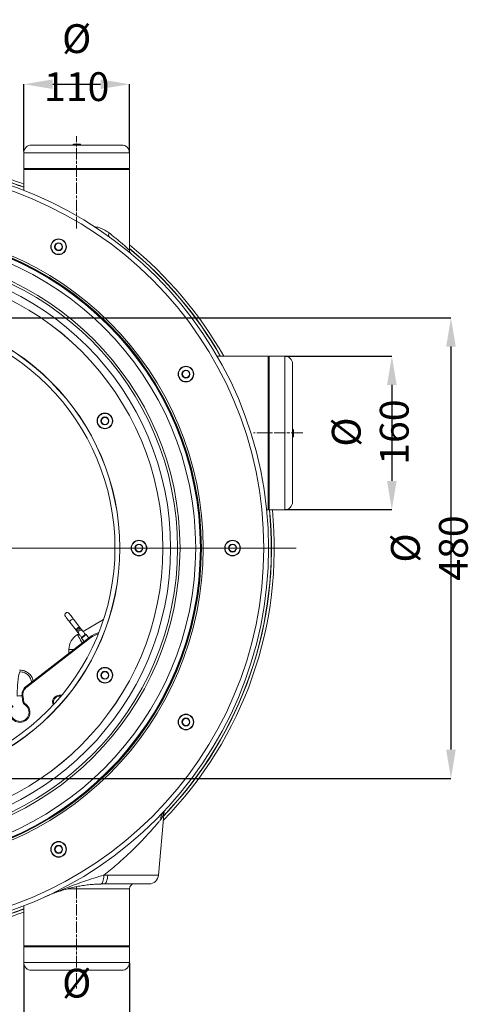
# Model space of a CAD drawing. Units: millimetres. Extents: x -1535 to 3195, y 102 to 3669.
# Drawn here: x 29 to 500, y 673 to 1699 of the extents above; entities that cross this region are included whole.
import ezdxf

# ---------------------------------------------------------------- set-up
doc = ezdxf.new("R2010")
doc.units = ezdxf.units.MM
doc.header["$PDSIZE"] = -1
doc.linetypes.add('AM_ISO08W050', pattern=[18, 12, -1.5, 3, -1.5])
doc.layers.add('AM_7', color=4, linetype='AM_ISO08W050', lineweight=25)
doc.layers.add('DIMENSION', color=7, linetype='Continuous')
doc.styles.add('SLDTEXTSTYLE0', font='TXT', dxfattribs={"width": 0.605})
doc.dimstyles.new('SLDDIMSTYLE0', dxfattribs={"dimtxt": 30, "dimasz": 2.5, "dimexe": 0, "dimexo": 0.0625, "dimgap": 7.5, "dimtad": 1, "dimrnd": 1e-09, "dimzin": 12, "dimdsep": 46, "dimtxsty": 'SLDTEXTSTYLE0', "dimsah": 1, "dimcen": 0.09, "dimadec": 0, "dimazin": 3, "dimtfac": 1, "dimtofl": 0, "dimtmove": 0, "dimatfit": 3, "dimfxl": 1, "dimfrac": 2, "dimtolj": 1, "dimtzin": 12, "dimarcsym": 0})
doc.dimstyles.new('SLDDIMSTYLE2', dxfattribs={"dimtxt": 30, "dimasz": 2.5, "dimexe": 0, "dimexo": 0.0625, "dimgap": 7.5, "dimtad": 1, "dimdec": 0, "dimrnd": 1e-09, "dimzin": 12, "dimdsep": 46, "dimtxsty": 'SLDTEXTSTYLE0', "dimsah": 1, "dimcen": 0.09, "dimadec": 0, "dimazin": 3, "dimtfac": 1, "dimtdec": 0, "dimtofl": 0, "dimtmove": 0, "dimatfit": 3, "dimfxl": 1, "dimfrac": 2, "dimtolj": 1, "dimtzin": 12, "dimarcsym": 0})

# ---------------------------------------------------------------- blocks, each defined once
blk = doc.blocks.new('SW_CENTERMARKSYMBOL_4')
at = {"color": 0, "linetype": 'Continuous', "lineweight": 18}
for p, q in [((0, 5), (0, 402.5)), ((-5, 0), (-431.2, 0)), ((0, 0), (-2.5, 0)), ((0, 0), (0, 2.5)), ((0, 0), (0, -2.5)), ((0, 0), (2.5, 0)), ((5, 0), (428.9, 0)), ((0, -5), (0, -402.5))]:
    blk.add_line(p, q, dxfattribs=at)
blk = doc.blocks.new('*D36')
at = {"layer": 'Defpoints', "color": 0, "transparency": 16777216}
for p in [(142.9, 1631.9), (33.1, 1562.3), (142.9, 1560.6)]:
    blk.add_point(p, dxfattribs=at)
at = {"layer": 'DIMENSION', "color": 0, "lineweight": -2, "transparency": 16777216}
for p, q in [((33.1, 1562.3), (33.1, 1631.9)), ((63.1, 1631.9), (112.9, 1631.9)), ((142.9, 1560.6), (142.9, 1631.9))]:
    blk.add_line(p, q, dxfattribs=at)
at = {"layer": 'DIMENSION', "color": 0, "transparency": 16777216}
for points in [[(63.1, 1636.9), (63.1, 1626.9), (33.1, 1631.9)], [(112.9, 1636.9), (112.9, 1626.9), (142.9, 1631.9)]]:
    blk.add_solid(points, dxfattribs=at)
at = {"layer": 'DIMENSION', "color": 0, "lineweight": 15, "transparency": 16777216, "insert": (88, 1654.4), "char_height": 30, "attachment_point": 5, "style": 'SLDTEXTSTYLE0'}
blk.add_mtext('\\A1;%%C 110', dxfattribs=at)
blk = doc.blocks.new('*D38')
at = {"layer": 'Defpoints', "color": 0, "transparency": 16777216}
for p in [(33.1, 714.8), (142.9, 716.6), (142.9, 647.7)]:
    blk.add_point(p, dxfattribs=at)
at = {"layer": 'DIMENSION', "color": 0, "lineweight": -2, "transparency": 16777216}
for p, q in [((33.1, 714.8), (33.1, 647.7)), ((142.9, 716.5), (142.9, 647.7)), ((63.1, 647.7), (112.9, 647.7))]:
    blk.add_line(p, q, dxfattribs=at)
at = {"layer": 'DIMENSION', "color": 0, "transparency": 16777216}
for points in [[(63.1, 652.7), (63.1, 642.7), (33.1, 647.7)], [(112.9, 652.7), (112.9, 642.7), (142.9, 647.7)]]:
    blk.add_solid(points, dxfattribs=at)
at = {"layer": 'DIMENSION', "color": 0, "lineweight": 15, "transparency": 16777216, "insert": (88, 670.2), "char_height": 30, "attachment_point": 5, "style": 'SLDTEXTSTYLE0'}
blk.add_mtext('\\A1;%%C 110', dxfattribs=at)
blk = doc.blocks.new('*D39')
at = {"layer": 'Defpoints', "color": 0, "transparency": 16777216}
for p in [(304.9, 1348.6), (304.9, 1188.6), (416.4, 1188.6)]:
    blk.add_point(p, dxfattribs=at)
at = {"layer": 'DIMENSION', "color": 0, "lineweight": -2, "transparency": 16777216}
for p, q in [((305, 1348.6), (416.4, 1348.6)), ((416.4, 1318.6), (416.4, 1218.6)), ((305, 1188.6), (416.4, 1188.6))]:
    blk.add_line(p, q, dxfattribs=at)
at = {"layer": 'DIMENSION', "color": 0, "transparency": 16777216}
for points in [[(411.4, 1318.6), (421.4, 1318.6), (416.4, 1348.6)], [(411.4, 1218.6), (421.4, 1218.6), (416.4, 1188.6)]]:
    blk.add_solid(points, dxfattribs=at)
at = {"layer": 'DIMENSION', "color": 0, "lineweight": 15, "transparency": 16777216, "insert": (393.9, 1269.4), "char_height": 30, "attachment_point": 5, "rotation": 90, "style": 'SLDTEXTSTYLE0'}
blk.add_mtext('\\A1;%%C 160', dxfattribs=at)
blk = doc.blocks.new('*D42')
at = {"layer": 'Defpoints', "color": 0, "transparency": 16777216}
for p in [(-112.1, 1388.6), (-112.1, 908.6), (478, 908.6)]:
    blk.add_point(p, dxfattribs=at)
at = {"layer": 'DIMENSION', "color": 0, "lineweight": -2, "transparency": 16777216}
for p, q in [((-112, 1388.6), (478, 1388.6)), ((478, 1358.6), (478, 938.6)), ((-112, 908.6), (478, 908.6))]:
    blk.add_line(p, q, dxfattribs=at)
at = {"layer": 'DIMENSION', "color": 0, "transparency": 16777216}
for points in [[(473, 1358.6), (483, 1358.6), (478, 1388.6)], [(473, 938.6), (483, 938.6), (478, 908.6)]]:
    blk.add_solid(points, dxfattribs=at)
at = {"layer": 'DIMENSION', "color": 0, "lineweight": 15, "transparency": 16777216, "insert": (455.5, 1148.6), "char_height": 30, "attachment_point": 5, "rotation": 90, "style": 'SLDTEXTSTYLE0'}
blk.add_mtext('\\A1;%%C 480', dxfattribs=at)

msp = doc.modelspace()

# ---------------------------------------------------------------- linework, layer by layer
at = {"color": 7, "linetype": 'Continuous', "lineweight": 15}
for p, q in [((32.901, 1560.575), (32.901, 1544.075)), ((40.901, 1568.575), (134.901, 1568.575)), ((84.209, 1569.575), (84.209, 1568.575)), ((84.841, 1569.575), (84.841, 1568.575)), ((88.347, 1569.575), (88.347, 1568.575)), ((91.953, 1569.575), (91.953, 1568.575)), ((92.111, 1569.575), (92.111, 1568.575)), ((142.901, 1544.075), (142.901, 1560.575)), ((32.901, 1544.075), (33.401, 1543.575)), ((142.901, 1544.075), (32.901, 1544.075)), ((33.401, 1543.575), (32.901, 1543.075)), ((32.901, 1543.075), (32.901, 1521.368)), ((142.901, 1543.075), (32.901, 1543.075)), ((142.401, 1543.575), (33.401, 1543.575)), ((142.401, 1543.575), (142.901, 1544.075)), ((142.901, 1543.075), (142.401, 1543.575)), ((142.901, 1459.127), (142.901, 1543.075)), ((122.025, 1472.899), (121.98, 1472.931)), ((287.401, 1348.575), (234.311, 1348.575)), ((287.901, 1348.075), (287.401, 1348.575)), ((287.401, 1348.575), (287.401, 1188.575)), ((288.401, 1348.575), (287.901, 1348.075)), ((287.901, 1348.075), (287.901, 1189.075)), ((304.901, 1348.575), (288.401, 1348.575)), ((288.401, 1348.575), (288.401, 1188.575)), ((312.901, 1340.575), (312.901, 1196.575)), ((313.901, 1272.267), (312.901, 1272.267)), ((313.901, 1271.635), (312.901, 1271.635)), ((313.901, 1268.128), (312.901, 1268.128)), ((313.901, 1264.523), (312.901, 1264.523)), ((313.901, 1264.365), (312.901, 1264.365)), ((285.896, 1188.575), (287.401, 1188.575)), ((287.401, 1188.575), (287.901, 1189.075)), ((287.901, 1189.075), (288.401, 1188.575)), ((288.401, 1188.575), (304.901, 1188.575)), ((80.817, 1071.416), (87.376, 1062.906)), ((91.336, 1065.958), (84.778, 1074.468)), ((116.04, 1074.058), (94.623, 1061.693)), ((87.733, 1062.752), (88.343, 1062.718)), ((90.254, 1059.171), (88.901, 1058.39)), ((91.272, 1064.975), (91.394, 1065.573)), ((97.101, 1058.477), (97.093, 1058.488)), ((97.803, 1058.387), (97.101, 1058.477)), ((100.55, 1054.822), (97.803, 1058.387)), ((35.664, 1004.816), (102.134, 1056.043)), ((93.141, 1055.425), (93.05, 1054.724)), ((93.05, 1054.724), (95.797, 1051.16)), ((93.133, 1055.436), (93.141, 1055.425)), ((79.901, 1042.801), (79.901, 1038.909)), ((32.019, 987.861), (31.136, 993.434)), ((71.674, 994.213), (69.901, 994.241)), ((173.281, 807.703), (179.112, 874.356)), ((163.319, 798.575), (116.555, 798.575)), ((142.901, 734.075), (142.901, 793.575)), ((54.856, 785.048), (57.375, 786.184)), ((32.901, 775.781), (32.901, 734.075)), ((32.901, 734.075), (33.401, 733.575)), ((32.901, 734.075), (142.901, 734.075)), ((33.401, 733.575), (32.901, 733.075)), ((32.901, 733.075), (32.901, 716.575)), ((32.901, 733.075), (142.901, 733.075)), ((33.401, 733.575), (142.401, 733.575)), ((142.401, 733.575), (142.901, 734.075)), ((142.901, 733.075), (142.401, 733.575)), ((142.901, 716.575), (142.901, 733.075)), ((134.901, 708.575), (40.901, 708.575)), ((83.375, 707.575), (83.375, 708.575)), ((83.533, 707.575), (83.533, 708.575)), ((87.485, 707.575), (87.485, 708.575)), ((91.278, 707.575), (91.278, 708.575)), ((91.436, 707.575), (91.436, 708.575))]:
    msp.add_line(p, q, dxfattribs=at)
at = {"color": 8, "linetype": 'Continuous', "lineweight": 15}
for p, q in [((142.901, 1560.575), (32.901, 1560.575)), ((304.901, 1188.575), (304.901, 1348.575)), ((102.744, 1055.251), (36.274, 1004.024)), ((84.951, 1042.801), (79.901, 1042.801)), ((69.901, 995.241), (72.484, 995.183)), ((69.901, 994.241), (69.901, 995.241)), ((32.124, 993.591), (33.007, 988.018)), ((116.37, 807.667), (120.34, 807.703)), ((120.34, 807.703), (173.281, 807.703)), ((142.901, 793.575), (78.828, 793.575)), ((32.901, 716.575), (142.901, 716.575))]:
    msp.add_line(p, q, dxfattribs=at)
at = {"color": 7, "linetype": 'Continuous', "lineweight": 15, "flags": 128}
for points in [[(76.202, 1077.405), (76.283, 1077.3), (76.525, 1076.985), (76.923, 1076.469), (77.467, 1075.763), (78.145, 1074.883), (78.942, 1073.849), (79.84, 1072.685), (80.817, 1071.416)], [(84.778, 1074.468), (83.8, 1075.737), (82.903, 1076.901), (82.106, 1077.935), (81.428, 1078.815), (80.883, 1079.521), (80.486, 1080.037), (80.243, 1080.352), (80.162, 1080.457)], [(87.733, 1062.752), (87.376, 1062.906), (87.318, 1063.292), (87.571, 1063.852), (88.096, 1064.5), (88.812, 1065.138), (89.611, 1065.668), (90.371, 1066.01), (90.977, 1066.112), (91.336, 1065.958), (91.394, 1065.573)], [(87.376, 1062.906), (88.186, 1061.854), (89.05, 1060.734), (89.734, 1059.846), (90.22, 1059.216)], [(90.076, 1063.497), (90.649, 1064.008), (91.069, 1064.526), (91.271, 1064.974), (91.225, 1065.283), (90.938, 1065.406), (90.454, 1065.325), (89.845, 1065.051), (89.206, 1064.627), (88.633, 1064.117), (88.213, 1063.598), (88.011, 1063.15), (88.057, 1062.841), (88.344, 1062.718), (88.829, 1062.799), (89.437, 1063.073), (90.076, 1063.497)], [(90.22, 1059.216), (90.4, 1058.982), (90.649, 1058.659), (90.96, 1058.256), (91.325, 1057.782), (91.736, 1057.249), (92.182, 1056.67), (92.651, 1056.061), (93.133, 1055.436)], [(94.18, 1062.268), (93.695, 1062.898), (93.01, 1063.786), (92.147, 1064.906), (91.336, 1065.958)], [(97.803, 1058.387), (97.767, 1058.359), (97.484, 1058.141), (96.954, 1057.732), (96.239, 1057.182), (95.426, 1056.555), (94.614, 1055.929), (93.899, 1055.378), (93.369, 1054.969), (93.086, 1054.752), (93.05, 1054.724)], [(93.141, 1055.425), (93.292, 1055.541), (93.721, 1055.872), (94.363, 1056.367), (95.121, 1056.951), (95.879, 1057.535), (96.521, 1058.03), (96.951, 1058.361), (97.101, 1058.477)], [(97.093, 1058.488), (96.611, 1059.113), (96.142, 1059.722), (95.696, 1060.301), (95.285, 1060.834), (94.92, 1061.308), (94.609, 1061.711), (94.36, 1062.034), (94.18, 1062.268)]]:
    msp.add_lwpolyline(points, dxfattribs=at)
at = {"color": 8, "linetype": 'Continuous', "lineweight": 15, "flags": 128}
for points in [[(84.778, 1074.468), (84.419, 1074.622), (83.813, 1074.521), (83.052, 1074.179), (82.253, 1073.648), (81.537, 1073.011), (81.012, 1072.363), (80.76, 1071.803), (80.817, 1071.416)], [(93.883, 1049.684), (93.138, 1050.978), (92.115, 1052.755), (91.192, 1054.361), (90.397, 1055.749), (89.753, 1056.875), (89.281, 1057.705), (88.994, 1058.215), (88.901, 1058.39)], [(93.133, 1055.436), (93.283, 1055.552), (93.713, 1055.883), (94.355, 1056.378), (95.113, 1056.962)], [(95.113, 1056.962), (95.871, 1057.546), (96.513, 1058.041), (96.942, 1058.372), (97.093, 1058.488)], [(102.134, 1056.043), (102.145, 1056.028), (102.18, 1055.983), (102.237, 1055.91), (102.313, 1055.811), (102.405, 1055.691), (102.511, 1055.554), (102.625, 1055.406), (102.744, 1055.251)], [(35.664, 1004.816), (35.675, 1004.801), (35.71, 1004.756), (35.766, 1004.683), (35.842, 1004.584), (35.935, 1004.464), (36.04, 1004.327), (36.155, 1004.179), (36.274, 1004.024)], [(31.136, 993.434), (31.155, 993.437), (31.212, 993.446), (31.303, 993.461), (31.426, 993.48), (31.575, 993.504), (31.746, 993.531), (31.931, 993.56), (32.124, 993.591)], [(32.019, 987.861), (32.038, 987.864), (32.094, 987.873), (32.185, 987.888), (32.308, 987.907), (32.458, 987.931), (32.629, 987.958), (32.814, 987.987), (33.007, 988.018)], [(33.513, 985.715), (33.523, 985.732), (33.551, 985.781), (33.596, 985.862), (33.657, 985.97), (33.731, 986.102), (33.815, 986.253), (33.907, 986.417), (34.003, 986.587)], [(113.243, 798.541), (113.682, 798.64), (114.292, 799.09), (114.857, 799.886), (115.355, 800.999), (115.769, 802.389), (116.083, 804.004), (116.286, 805.785), (116.37, 807.667)], [(116.555, 798.575), (117.256, 798.746), (117.932, 799.255), (118.562, 800.083), (119.122, 801.202), (119.595, 802.574), (119.963, 804.152), (120.214, 805.881), (120.34, 807.703)]]:
    msp.add_lwpolyline(points, dxfattribs=at)
at = {"color": 7, "linetype": 'Continuous', "lineweight": 15}
for centre, radius in [((-112.099, 1148.575), 400), ((-112.099, 1148.575), 330), ((-112.099, 1148.575), 329), ((69.151, 1462.509), 8), ((69.151, 1462.509), 3.677), ((-112.099, 1148.575), 305.212), ((-112.099, 1148.575), 298), ((-112.099, 1148.575), 290), ((-112.099, 1148.575), 289.977), ((-112.099, 1148.575), 240), ((201.835, 1329.825), 8), ((201.835, 1329.825), 3.677), ((117.398, 1281.075), 8), ((117.398, 1281.075), 3.677), ((152.901, 1148.575), 8), ((152.901, 1148.575), 3.677), ((250.401, 1148.575), 8), ((250.401, 1148.575), 3.677), ((117.398, 1016.075), 8), ((117.398, 1016.075), 3.677), ((201.835, 967.325), 8), ((201.835, 967.325), 3.677), ((69.151, 834.64), 8), ((69.151, 834.64), 3.677)]:
    msp.add_circle(centre, radius, dxfattribs=at)
at = {"color": 8, "linetype": 'Continuous', "lineweight": 15}
for centre, radius in [((-112.099, 1148.575), 395), ((-112.099, 1148.575), 332), ((-112.099, 1148.575), 329.275), ((-112.099, 1148.575), 324.115), ((69.151, 1462.509), 8.2), ((69.151, 1462.509), 7.8), ((69.151, 1462.509), 4.172), ((69.151, 1462.509), 3.972), ((-112.099, 1148.575), 307.766), ((-112.099, 1148.575), 245.083), ((-112.099, 1148.575), 244.941), ((201.835, 1329.825), 8.2), ((201.835, 1329.825), 7.8), ((201.835, 1329.825), 4.172), ((201.835, 1329.825), 3.972), ((117.398, 1281.075), 8.2), ((117.398, 1281.075), 7.8), ((117.398, 1281.075), 4.172), ((117.398, 1281.075), 3.972), ((152.901, 1148.575), 8.2), ((152.901, 1148.575), 7.8), ((152.901, 1148.575), 4.172), ((152.901, 1148.575), 3.972), ((250.401, 1148.575), 8.2), ((250.401, 1148.575), 7.8), ((250.401, 1148.575), 4.172), ((250.401, 1148.575), 3.972), ((117.398, 1016.075), 8.2), ((117.398, 1016.075), 7.8), ((117.398, 1016.075), 4.172), ((117.398, 1016.075), 3.972), ((201.835, 967.325), 8.2), ((201.835, 967.325), 7.8), ((201.835, 967.325), 4.172), ((201.835, 967.325), 3.972), ((69.151, 834.64), 8.2), ((69.151, 834.64), 7.8), ((69.151, 834.64), 4.172), ((69.151, 834.64), 3.972)]:
    msp.add_circle(centre, radius, dxfattribs=at)
at = {"color": 7, "linetype": 'Continuous', "lineweight": 15}
for centre, radius, start, end in [((40.901, 1560.575), 8, 90, 180), ((134.901, 1560.575), 8, 0, 90), ((-112.099, 1148.575), 406, 69.075168, 76.830504), ((-112.099, 1148.575), 406, 29.512329, 51.091477), ((304.901, 1340.575), 8, 0, 90), ((304.901, 1196.575), 8, 270, 0), ((-112.099, 1148.575), 406, 315.66071, 5.654077), ((78.182, 1078.931), 2.5, 37.620429, 217.620429), ((97.901, 1042.801), 18, 120, 180), ((117.394, 1036.241), 25, 104.500581, 127.620429), ((42.989, 995.311), 12, 127.620429, 189), ((28.862, 977.432), 9.5, 137.316134, 60.683866), ((34.982, 988.331), 3, 189, 240.683866), ((69.901, 988.241), 6, 90, 202.821678), ((163.319, 808.575), 10, 270, 355), ((147.901, 793.575), 5, 90, 180), ((-112.099, 1148.575), 406, 283.169496, 290.924832), ((40.901, 716.575), 8, 180, 270), ((134.901, 716.575), 8, 270, 0)]:
    msp.add_arc(centre, radius, start, end, dxfattribs=at)
at = {"color": 8, "linetype": 'Continuous', "lineweight": 15}
for centre, radius, start, end in [((-112.099, 1148.575), 403.107, 68.917856, 76.734268), ((-112.099, 1148.575), 402.893, 68.90613, 76.727097), ((124.661, 1475.034), 3.393, 145.548713, 218.998209), ((-112.099, 1148.575), 403.107, 29.745364, 50.758794), ((-112.099, 1148.575), 402.893, 29.762747, 50.733944), ((-112.099, 1148.575), 403.107, 316.165118, 5.694789), ((-112.099, 1148.575), 402.893, 316.202919, 5.697822), ((92.191, 1060.662), 2.445, 126.314694, 216.2535), ((92.28, 1060.73), 2.445, 38.987932, 128.925727), ((117.394, 1036.241), 24, 106.26765, 127.620429), ((42.989, 995.311), 11, 127.620429, 189), ((69.901, 988.241), 7, 90, 206.480867), ((28.862, 977.432), 10.5, 137.316134, 60.683866), ((34.666, 533.381), 461.121, 90.453407, 91.060629), ((34.982, 988.331), 2, 189, 240.683866), ((187.996, 865.69), 12.408, 136.998435, 179.638765), ((-112.099, 1148.575), 402.893, 283.211706, 291.09387), ((-112.099, 1148.575), 403.107, 283.208393, 291.082144)]:
    msp.add_arc(centre, radius, start, end, dxfattribs=at)
at = {"color": 7, "linetype": 'Continuous', "lineweight": 15}
for points, knots in [([(84.491, 1569.575), (84.423, 1569.575), (84.226, 1569.575), (84.215, 1569.575), (84.209, 1569.575)], [0, 0, 0, 0, 0.34123964, 1, 1, 1, 1]), ([(88.347, 1569.575), (87.858, 1569.575), (86.881, 1569.575), (85.693, 1569.575), (84.976, 1569.575), (84.886, 1569.575), (84.841, 1569.575)], [0, 0, 0, 0, 0.28018347, 0.55985548, 0.77999496, 1, 1, 1, 1]), ([(91.953, 1569.575), (91.928, 1569.575), (91.88, 1569.575), (91.781, 1569.575), (91.66, 1569.575), (91.516, 1569.575), (91.354, 1569.575), (91.167, 1569.575), (90.959, 1569.575), (90.731, 1569.575), (90.485, 1569.575), (90.223, 1569.575), (89.946, 1569.575), (89.654, 1569.575), (89.348, 1569.575), (89.027, 1569.575), (88.692, 1569.575), (88.464, 1569.575), (88.347, 1569.575)], [0, 0, 0, 0, 0.07103632, 0.13934334, 0.20495847, 0.26833158, 0.33012926, 0.39066398, 0.45086145, 0.51058727, 0.57037385, 0.62945501, 0.68799352, 0.74758099, 0.80783876, 0.87003404, 0.93381046, 1, 1, 1, 1]), ([(144.374, 1455.561), (144.299, 1455.636), (144.013, 1455.924), (143.54, 1456.581), (143.108, 1457.553), (142.898, 1458.456), (142.921, 1458.974), (142.927, 1459.126)], [0, 0, 0, 0, 0.0803386, 0.30816263, 0.60795845, 0.88435504, 1, 1, 1, 1]), ([(313.901, 1271.985), (313.901, 1272.053), (313.901, 1272.25), (313.901, 1272.261), (313.901, 1272.267)], [0, 0, 0, 0, 0.341229445, 1, 1, 1, 1]), ([(313.901, 1268.128), (313.901, 1268.618), (313.901, 1269.595), (313.901, 1270.783), (313.901, 1271.5), (313.901, 1271.59), (313.901, 1271.635)], [0, 0, 0, 0, 0.28018439, 0.55985572, 0.78000043, 1, 1, 1, 1]), ([(313.901, 1264.523), (313.901, 1264.644), (313.901, 1264.887), (313.901, 1265.816), (313.901, 1266.968), (313.901, 1267.741), (313.901, 1268.128)], [0, 0, 0, 0, 0.28025256, 0.55952172, 0.7795912, 1, 1, 1, 1]), ([(178.597, 873.763), (178.595, 873.758), (178.589, 873.743), (178.694, 873.928), (178.877, 874.108), (178.934, 874.164)], [0, 0, 0, 0, 0.25846864, 0.76686963, 1, 1, 1, 1]), ([(58.551, 786.698), (60.111, 787.338), (63.545, 788.746), (68.934, 790.659), (74.749, 792.496), (80.732, 794.132), (86.74, 795.55), (92.762, 796.705), (98.88, 797.602), (104.916, 798.189), (109.734, 798.475), (112.435, 798.51), (113.246, 798.52)], [0, 0, 0, 0, 0.086848652, 0.191153995, 0.297212145, 0.406515985, 0.51944527, 0.627051765, 0.738441621, 0.856043062, 0.95683303, 1, 1, 1, 1]), ([(113.233, 798.538), (113.537, 798.545), (114.661, 798.569), (115.748, 798.566), (116.541, 798.563)], [0, 0, 0, 0, 0.27014356, 1, 1, 1, 1]), ([(83.533, 707.575), (83.625, 707.575), (83.807, 707.575), (84.866, 707.575), (86.189, 707.575), (87.052, 707.575), (87.485, 707.575)], [0, 0, 0, 0, 0.28023215, 0.55889139, 0.77913231, 1, 1, 1, 1]), ([(87.485, 707.575), (88.023, 707.575), (89.096, 707.575), (90.38, 707.575), (91.164, 707.575), (91.24, 707.575), (91.278, 707.575)], [0, 0, 0, 0, 0.28048313, 0.55964524, 0.77975452, 1, 1, 1, 1])]:
    msp.add_open_spline(points, degree=3, knots=knots, dxfattribs=at)
at = {"color": 8, "linetype": 'Continuous', "lineweight": 15}
for points, knots in [([(106.579, 1483.302), (106.935, 1483.279), (108.861, 1483.153), (112.513, 1482.123), (117.403, 1480.145), (120.362, 1478.027), (121.864, 1476.953)], [0, 0, 0, 0, 0.05993545, 0.32371625, 0.65685663, 1, 1, 1, 1]), ([(121.864, 1476.953), (123.08, 1475.988), (125.513, 1474.057), (128.909, 1471.275), (132.08, 1468.621), (135.24, 1465.919), (138.208, 1463.323), (140.692, 1461.105), (142.314, 1459.635), (142.916, 1459.084), (142.876, 1459.121), (142.87, 1459.127)], [0, 0, 0, 0, 0.10354464, 0.20707801, 0.31361602, 0.42012995, 0.55717247, 0.69707193, 0.83192787, 0.97081975, 1, 1, 1, 1]), ([(28.628, 1019.48), (28.425, 1018.947), (28.231, 1018.334), (27.864, 1016.954), (27.691, 1016.188), (27.445, 1014.919), (27.366, 1014.475), (27.213, 1013.552), (27.14, 1013.076), (26.931, 1011.605), (26.806, 1010.567), (26.638, 1008.924), (26.586, 1008.362), (26.489, 1007.208), (26.443, 1006.614), (26.32, 1004.809), (26.255, 1003.575), (26.159, 1001.05), (26.128, 999.759), (26.108, 997.776), (26.106, 997.107), (26.111, 995.768), (26.118, 995.097), (26.13, 994.423)], [0, 0, 0, 0, 0.125, 0.125, 0.25, 0.25, 0.3125, 0.3125, 0.375, 0.375, 0.5, 0.5, 0.5625, 0.5625, 0.625, 0.625, 0.75, 0.75, 0.875, 0.875, 0.9375, 0.9375, 1, 1, 1, 1]), ([(42.572, 1010.14), (42.393, 1010.91), (42.024, 1012.492), (40.941, 1014.715), (39.522, 1016.704), (37.803, 1018.348), (35.902, 1019.638), (33.822, 1020.568), (31.371, 1021.249), (29.59, 1021.291), (28.563, 1021.316)], [0, 0, 0, 0, 0.12102789, 0.24882234, 0.37657776, 0.49437573, 0.6121804, 0.72755888, 0.84295779, 1, 1, 1, 1]), ([(28.628, 1019.48), (29.523, 1019.465), (31.724, 1019.427), (34.486, 1018.428), (36.679, 1016.959), (38.169, 1015.53), (39.403, 1013.8), (40.307, 1011.814), (40.783, 1010.125), (40.85, 1009.113), (40.869, 1008.828)], [0, 0, 0, 0, 0.14910382, 0.36663597, 0.47776901, 0.58889026, 0.70966371, 0.83047534, 0.95225383, 1, 1, 1, 1]), ([(178.893, 874.122), (178.772, 873.456), (178.481, 871.857), (177.795, 869.663), (176.853, 867.49), (176.01, 866.342), (175.588, 865.768)], [0, 0, 0, 0, 0.18910778, 0.4544949, 0.72725498, 1, 1, 1, 1]), ([(175.588, 865.768), (174.903, 864.945), (173.534, 863.299), (170.862, 860.152), (167.787, 856.608), (163.996, 852.344), (159.478, 847.415), (154.131, 841.791), (148.326, 835.927), (142.28, 830.074), (136.111, 824.356), (129.834, 818.785), (123.275, 813.201), (118.672, 809.512), (116.37, 807.667)], [0, 0, 0, 0, 0.06982963, 0.13968966, 0.21224748, 0.2848255, 0.37638302, 0.46796369, 0.56198841, 0.65602238, 0.74129929, 0.82657723, 0.91328985, 1, 1, 1, 1]), ([(54.829, 785.07), (58.174, 786.559), (64.865, 789.537), (75.088, 793.622), (85.34, 797.571), (95.659, 801.287), (105.971, 804.724), (112.901, 806.685), (116.37, 807.667)], [0, 0, 0, 0, 0.16391518, 0.3278602, 0.49479026, 0.66173323, 0.83067461, 1, 1, 1, 1])]:
    msp.add_open_spline(points, degree=3, knots=knots, dxfattribs=at)
at = {"layer": 'AM_7', "lineweight": 15}
for p, q in [((87.901, 1481.575), (87.901, 1577.83)), ((323.608, 1268.575), (272.101, 1268.575)), ((87.901, 795.575), (87.901, 689.555))]:
    msp.add_line(p, q, dxfattribs=at)

# ---------------------------------------------------------------- block references
msp.add_blockref('SW_CENTERMARKSYMBOL_4', (-112.099, 1148.575), dxfattribs=at)

# ---------------------------------------------------------------- dimensions: what is measured, and where the dimension line sits
at = {"layer": 'DIMENSION', "lineweight": 15}
dim = msp.add_linear_dim(base=(142.901, 1631.916), p1=(33.079, 1562.253), p2=(142.901, 1560.575), text='%%C <>', dimstyle='SLDDIMSTYLE0', override={"dimasz": 30, "dimdec": 0, "dimpost": ''}, dxfattribs=at)
dim.commit()
dim.dimension.update_dxf_attribs({"geometry": '*D36', "text_midpoint": (87.99, 1654.416)})
for base, p1, p2, angle, dimstyle, override, picture, middle in [((477.988, 908.575), (-112.099, 1388.575), (-112.099, 908.575), 90, 'SLDDIMSTYLE2', {"dimasz": 30, "dimpost": ''}, '*D42', (455.488, 1148.575)), ((142.901, 647.693), (33.09, 714.846), (142.901, 716.575), 0, 'SLDDIMSTYLE0', {"dimasz": 30, "dimdec": 0, "dimpost": ''}, '*D38', (87.996, 670.193))]:
    dim = msp.add_linear_dim(base=base, p1=p1, p2=p2, angle=angle, text='%%C <>', dimstyle=dimstyle, override=override, dxfattribs=at)
    dim.commit()
    dim.dimension.update_dxf_attribs({"geometry": picture, "text_midpoint": middle})
dim = msp.add_linear_dim(base=(416.367, 1188.575), p1=(304.901, 1348.575), p2=(304.901, 1188.575), angle=90, text='%%C <>', dimstyle='SLDDIMSTYLE0', override={"dimasz": 30}, dxfattribs=at)
dim.commit()
dim.dimension.update_dxf_attribs({"geometry": '*D39', "text_midpoint": (416.367, 1269.403), "dimtype": 160})

doc.saveas('drawing.dxf')
